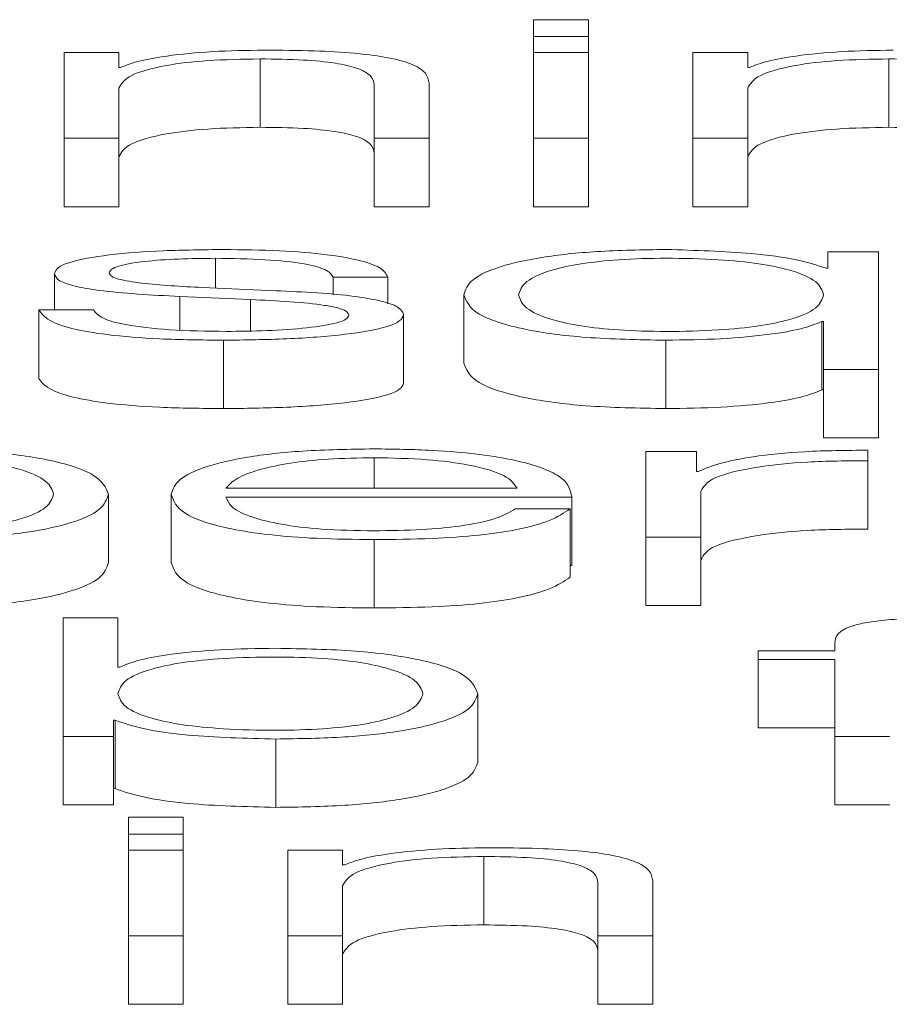
# Paper-space layout 'Sheet2' of a CAD drawing. Units: inches. Extents: x 2 to 195, y 4 to 151.
# Drawn here: x 60 to 60, y 134 to 134 of the extents above; entities that cross this region are included whole.
import ezdxf

# ---------------------------------------------------------------- set-up
doc = ezdxf.new("R2010")
doc.units = ezdxf.units.IN
doc.header["$MEASUREMENT"] = 0
doc.linetypes.add('SLD-Solid', pattern=[0])

psp = doc.layouts.new('Sheet2')

# ---------------------------------------------------------------- linework, layer by layer
at = {"color": 7, "linetype": 'SLD-Solid', "lineweight": 15, "ltscale": 18}
for p, q in [((59.9271707, 134.089646), (59.9193107, 134.089646)), ((59.9193107, 134.089646), (59.9193107, 134.0872391)), ((59.9271707, 134.0872391), (59.9271707, 134.089646)), ((59.9193107, 134.0872391), (59.9193107, 134.0849228)), ((59.9193107, 134.0872391), (59.9271707, 134.0872391)), ((59.9271707, 134.0872391), (59.9271707, 134.0849228)), ((59.8597946, 134.0849228), (59.8519347, 134.0849228)), ((59.8519347, 134.0849228), (59.8519347, 134.0726181)), ((59.8597946, 134.0828033), (59.8597946, 134.0849228)), ((59.9271707, 134.0849228), (59.9193107, 134.0849228)), ((59.9193107, 134.0849228), (59.9193107, 134.0726181)), ((59.9271707, 134.0726181), (59.9271707, 134.0849228)), ((59.9421718, 134.0849228), (59.9421718, 134.0726181)), ((59.9500317, 134.0849228), (59.9421718, 134.0849228)), ((59.9500317, 134.0828033), (59.9500317, 134.0849228)), ((59.8600456, 134.0828033), (59.8597946, 134.0828033)), ((59.8800448, 134.0840196), (59.8800448, 134.0742034)), ((59.9502827, 134.0828033), (59.9500317, 134.0828033)), ((59.9702954, 134.0840196), (59.9702954, 134.0742034)), ((59.8597946, 134.0726181), (59.8597946, 134.0797973)), ((59.8964361, 134.0802994), (59.8964361, 134.0726181)), ((59.9042961, 134.0726181), (59.9042961, 134.0805375)), ((59.9500317, 134.0726181), (59.9500317, 134.0797973)), ((59.8519347, 134.0726181), (59.8519347, 134.0628019)), ((59.8519347, 134.0726181), (59.8597946, 134.0726181)), ((59.8597946, 134.0726181), (59.8597946, 134.0628019)), ((59.8964361, 134.0726181), (59.9042961, 134.0726181)), ((59.8964361, 134.0726181), (59.8964361, 134.0628019)), ((59.9042961, 134.0726181), (59.9042961, 134.0628019)), ((59.9193107, 134.0726181), (59.9193107, 134.0628019)), ((59.9193107, 134.0726181), (59.9271707, 134.0726181)), ((59.9271707, 134.0726181), (59.9271707, 134.0628019)), ((59.9421718, 134.0726181), (59.9500317, 134.0726181)), ((59.9421718, 134.0726181), (59.9421718, 134.0628019)), ((59.9500317, 134.0726181), (59.9500317, 134.0628019)), ((59.8519347, 134.0628019), (59.8597946, 134.0628019)), ((59.8964361, 134.0628019), (59.9042961, 134.0628019)), ((59.9193107, 134.0628019), (59.9271707, 134.0628019)), ((59.9421718, 134.0628019), (59.9500317, 134.0628019)), ((59.961547, 134.056302), (59.961547, 134.0539637)), ((59.9687831, 134.056302), (59.961547, 134.056302)), ((59.9687831, 134.0394411), (59.9687831, 134.056302)), ((59.87367, 134.0553975), (59.87367, 134.051119)), ((59.850558, 134.0532042), (59.850558, 134.0479777)), ((59.961547, 134.0539637), (59.9612961, 134.0539637)), ((59.8905631, 134.0527034), (59.8984096, 134.0527034)), ((59.8905631, 134.0527034), (59.8905631, 134.0501505)), ((59.8984096, 134.0527034), (59.8984096, 134.0488789)), ((59.8822963, 134.0507468), (59.8717982, 134.0511997)), ((59.9092942, 134.0501477), (59.9092942, 134.0403314)), ((59.868543, 134.0499096), (59.8786681, 134.04948)), ((59.868543, 134.0499096), (59.868543, 134.0451011)), ((59.8786681, 134.04948), (59.8786681, 134.0449743)), ((59.8483065, 134.0479777), (59.8483065, 134.0381614)), ((59.8561597, 134.0479777), (59.8483065, 134.0479777)), ((59.9006543, 134.0473333), (59.9006543, 134.037517)), ((59.9606722, 134.0463317), (59.9609231, 134.0463317)), ((59.9606722, 134.0463317), (59.9606722, 134.0365154)), ((59.9609231, 134.0463317), (59.9609231, 134.0394411)), ((59.8747957, 134.0436389), (59.8747957, 134.0338226)), ((59.9382994, 134.0436389), (59.9382994, 134.0338226)), ((59.9609231, 134.0394411), (59.9687831, 134.0394411)), ((59.9609231, 134.0394411), (59.9609231, 134.0296248)), ((59.9687831, 134.0394411), (59.9687831, 134.0296248)), ((59.9606722, 134.0365154), (59.9609231, 134.0365154)), ((59.9609231, 134.0296248), (59.9687831, 134.0296248)), ((59.9354308, 134.0276799), (59.9354308, 134.0153765)), ((59.9426668, 134.0276799), (59.9354308, 134.0276799)), ((59.9426668, 134.0247968), (59.9426668, 134.0276799)), ((59.9672911, 134.0263471), (59.9672911, 134.0278481)), ((59.8964157, 134.0267767), (59.8964157, 134.0223861)), ((59.9672911, 134.0263471), (59.9672911, 134.0165308)), ((59.942911, 134.0247968), (59.9426668, 134.0247968)), ((59.8751619, 134.0223861), (59.9169303, 134.0223861)), ((59.9432907, 134.0153765), (59.9432907, 134.0219345)), ((59.8582891, 134.0215269), (59.8582891, 134.0117106)), ((59.867302, 134.0215295), (59.867302, 134.0117132)), ((59.8751619, 134.0211245), (59.9247903, 134.0211245)), ((59.9247903, 134.0211245), (59.9247903, 134.0113082)), ((59.9245394, 134.0194306), (59.9166794, 134.0194306)), ((59.9245394, 134.0194306), (59.9245394, 134.0096143)), ((59.8964157, 134.015018), (59.8964157, 134.0052018)), ((59.9354308, 134.0153765), (59.9432907, 134.0153765)), ((59.9354308, 134.0153765), (59.9354308, 134.0055602)), ((59.9432907, 134.0153765), (59.9432907, 134.0055602)), ((59.9245394, 134.0113082), (59.9247903, 134.0113082)), ((59.9354308, 134.0055602), (59.9432907, 134.0055602)), ((59.851799, 134.0037822), (59.851799, 133.9867544)), ((59.859659, 134.0037822), (59.851799, 134.0037822)), ((59.859659, 133.9967247), (59.859659, 134.0037822)), ((59.9625439, 134.0001797), (59.9625439, 133.9990591)), ((59.951544, 133.9990591), (59.951544, 133.9977974)), ((59.9625439, 133.9990591), (59.951544, 133.9990591)), ((59.8599099, 133.9967247), (59.859659, 133.9967247)), ((59.951544, 133.9977974), (59.9625439, 133.9977974)), ((59.951544, 133.9977974), (59.951544, 133.9879811)), ((59.9625439, 133.9977974), (59.9625439, 133.9867544)), ((59.9112812, 133.9929048), (59.9112812, 133.9830885)), ((59.8590351, 133.9890913), (59.8592792, 133.9890913)), ((59.8590351, 133.9867544), (59.8590351, 133.9890913)), ((59.8592792, 133.9890913), (59.8592792, 133.9792751)), ((59.951544, 133.9879811), (59.9625439, 133.9879811)), ((59.851799, 133.9867544), (59.8590351, 133.9867544)), ((59.851799, 133.9867544), (59.851799, 133.9769381)), ((59.8590351, 133.9867544), (59.8590351, 133.9769381)), ((59.9625439, 133.9867544), (59.9625439, 133.9769381)), ((59.9625439, 133.9867544), (59.9704039, 133.9867544)), ((59.8822963, 133.9863972), (59.8822963, 133.9765809)), ((59.8590351, 133.9792751), (59.8592792, 133.9792751)), ((59.851799, 133.9769381), (59.8590351, 133.9769381)), ((59.9625439, 133.9769381), (59.9704039, 133.9769381)), ((59.8690313, 133.9751601), (59.8611713, 133.9751601)), ((59.8611713, 133.9751601), (59.8611713, 133.9727532)), ((59.8690313, 133.9727532), (59.8690313, 133.9751601)), ((59.8611713, 133.9727532), (59.8611713, 133.9704369)), ((59.8611713, 133.9727532), (59.8690313, 133.9727532)), ((59.8690313, 133.9727532), (59.8690313, 133.9704369)), ((59.8690313, 133.9704369), (59.8611713, 133.9704369)), ((59.8611713, 133.9704369), (59.8611713, 133.9581322)), ((59.8690313, 133.9581322), (59.8690313, 133.9704369)), ((59.8840459, 133.9704369), (59.8840459, 133.9581322)), ((59.8919059, 133.9704369), (59.8840459, 133.9704369)), ((59.8919059, 133.9683174), (59.8919059, 133.9704369)), ((59.8921568, 133.9683174), (59.8919059, 133.9683174)), ((59.9121696, 133.9695337), (59.9121696, 133.9597174)), ((59.8919059, 133.9581322), (59.8919059, 133.9653127)), ((59.9285406, 133.9658134), (59.9285406, 133.9581322)), ((59.9364073, 133.9581322), (59.9364073, 133.9660515)), ((59.8611713, 133.9581322), (59.8611713, 133.948316)), ((59.8611713, 133.9581322), (59.8690313, 133.9581322)), ((59.8690313, 133.9581322), (59.8690313, 133.948316)), ((59.8840459, 133.9581322), (59.8919059, 133.9581322)), ((59.8840459, 133.9581322), (59.8840459, 133.948316)), ((59.8919059, 133.9581322), (59.8919059, 133.948316)), ((59.9285406, 133.9581322), (59.9285406, 133.948316)), ((59.9285406, 133.9581322), (59.9364073, 133.9581322)), ((59.9364073, 133.9581322), (59.9364073, 133.948316)), ((59.8611713, 133.948316), (59.8690313, 133.948316)), ((59.8840459, 133.948316), (59.8919059, 133.948316)), ((59.9285406, 133.948316), (59.9364073, 133.948316))]:
    psp.add_line(p, q, dxfattribs=at)
for points, knots in [([(59.8806687, 134.0852813), (59.8781496, 134.0852377), (59.8731915, 134.0851519), (59.8670546, 134.08454), (59.8624568, 134.0837491), (59.8608439, 134.0831164), (59.8600456, 134.0828033)], [0, 0, 0, 0, 0.29188404, 0.57451405, 0.78938215, 1, 1, 1, 1]), ([(59.9042961, 134.0805375), (59.9042059, 134.0810468), (59.9040377, 134.0819964), (59.9020621, 134.0833134), (59.898399, 134.0842915), (59.8934118, 134.0848981), (59.8874741, 134.085232), (59.8830769, 134.0852638), (59.8806687, 134.0852813)], [0, 0, 0, 0, 0.20203398, 0.3766616, 0.53646349, 0.66737186, 0.81783222, 1, 1, 1, 1]), ([(59.9709193, 134.0852813), (59.9683995, 134.0852377), (59.9634389, 134.0851518), (59.9572982, 134.08454), (59.9526957, 134.0837493), (59.9510815, 134.0831165), (59.9502827, 134.0828033)], [0, 0, 0, 0, 0.29185854, 0.57455475, 0.78944012, 1, 1, 1, 1]), ([(59.8597946, 134.0797973), (59.8601444, 134.0804318), (59.8608096, 134.0816385), (59.8657661, 134.08306), (59.872585, 134.0838908), (59.8774836, 134.0839754), (59.8800448, 134.0840196)], [0, 0, 0, 0, 0.296607468, 0.564133379, 0.772116169, 1, 1, 1, 1]), ([(59.8800448, 134.0840196), (59.8821536, 134.0839964), (59.8859792, 134.0839542), (59.8909502, 134.0834725), (59.8943681, 134.0826636), (59.8961948, 134.0815653), (59.8963522, 134.0807393), (59.8964361, 134.0802994)], [0, 0, 0, 0, 0.21558586, 0.39107323, 0.55515957, 0.76307319, 1, 1, 1, 1]), ([(59.9500317, 134.0797973), (59.9503822, 134.0804318), (59.9510487, 134.0816387), (59.9560115, 134.0830601), (59.9628336, 134.0838907), (59.9677338, 134.0839754), (59.9702954, 134.0840196)], [0, 0, 0, 0, 0.296547028, 0.564095334, 0.77212431, 1, 1, 1, 1]), ([(59.9702954, 134.0840196), (59.9724022, 134.0839964), (59.9762246, 134.0839542), (59.9811912, 134.0834724), (59.9846061, 134.0826635), (59.9864319, 134.0815653), (59.9865893, 134.0807393), (59.9866732, 134.0802994)], [0, 0, 0, 0, 0.21545751, 0.39089346, 0.55499651, 0.76298047, 1, 1, 1, 1]), ([(59.8597946, 134.069981), (59.8601444, 134.0706155), (59.8608096, 134.0718222), (59.8657661, 134.0732438), (59.872585, 134.0740745), (59.8774836, 134.0741591), (59.8800448, 134.0742034)], [0, 0, 0, 0, 0.29660747, 0.56413338, 0.77211617, 1, 1, 1, 1]), ([(59.8800448, 134.0742034), (59.8821536, 134.0741801), (59.8859792, 134.0741379), (59.8909502, 134.0736562), (59.8943681, 134.0728473), (59.8961948, 134.071749), (59.8963522, 134.070923), (59.8964361, 134.0704831)], [0, 0, 0, 0, 0.215585863, 0.391073233, 0.555159571, 0.763073193, 1, 1, 1, 1]), ([(59.9500317, 134.069981), (59.9503822, 134.0706155), (59.9510487, 134.0718225), (59.9560115, 134.0732438), (59.9628336, 134.0740745), (59.9677338, 134.0741591), (59.9702954, 134.0742034)], [0, 0, 0, 0, 0.29654703, 0.56409533, 0.77212431, 1, 1, 1, 1]), ([(59.9702954, 134.0742034), (59.9724022, 134.0741801), (59.9762246, 134.0741379), (59.9811912, 134.0736561), (59.9846061, 134.0728472), (59.9864319, 134.071749), (59.9865893, 134.070923), (59.9866732, 134.0704831)], [0, 0, 0, 0, 0.21545751, 0.39089346, 0.55499651, 0.76298047, 1, 1, 1, 1]), ([(59.8747957, 134.0566592), (59.8719102, 134.0566247), (59.8662162, 134.0565566), (59.858269, 134.0559754), (59.8530898, 134.0550487), (59.8508551, 134.054054), (59.8506603, 134.0534967), (59.850558, 134.0532042)], [0, 0, 0, 0, 0.256017662, 0.505191636, 0.741410449, 0.864251514, 1, 1, 1, 1]), ([(59.8984096, 134.0527034), (59.898157, 134.053162), (59.8976816, 134.0540251), (59.8944787, 134.0551516), (59.8894925, 134.056011), (59.8827039, 134.0565657), (59.8775054, 134.0566271), (59.8747957, 134.0566592)], [0, 0, 0, 0, 0.20450038, 0.38489683, 0.55800895, 0.76962329, 1, 1, 1, 1]), ([(59.9382994, 134.0566592), (59.934924, 134.0566078), (59.9285429, 134.0565106), (59.9202429, 134.0556089), (59.9140075, 134.0542045), (59.9099969, 134.0523235), (59.909534, 134.0508902), (59.9092942, 134.0501477)], [0, 0, 0, 0, 0.20008805, 0.37825174, 0.55274758, 0.76828892, 1, 1, 1, 1]), ([(59.9612961, 134.0539637), (59.9600131, 134.05439), (59.9573879, 134.0552623), (59.9493785, 134.0563352), (59.9425019, 134.0565363), (59.9382994, 134.0566592)], [0, 0, 0, 0, 0.2709871, 0.55448439, 1, 1, 1, 1]), ([(59.8584044, 134.0532753), (59.8584691, 134.0534609), (59.8585918, 134.0538127), (59.8600201, 134.054436), (59.8633355, 134.0550026), (59.868331, 134.0553398), (59.8718783, 134.0553782), (59.87367, 134.0553975)], [0, 0, 0, 0, 0.13764463, 0.2608922, 0.49667607, 0.74578765, 1, 1, 1, 1]), ([(59.87367, 134.0553975), (59.8760731, 134.0553651), (59.8806592, 134.0553032), (59.8863386, 134.0547023), (59.88986, 134.0537718), (59.890319, 134.0530744), (59.8905631, 134.0527034)], [0, 0, 0, 0, 0.29164685, 0.55656959, 0.76411523, 1, 1, 1, 1]), ([(59.9609231, 134.0501477), (59.9607203, 134.0507865), (59.9603225, 134.0520395), (59.9568954, 134.0536014), (59.9517672, 134.0546737), (59.9455843, 134.0552804), (59.9385367, 134.0554612), (59.9316091, 134.0552766), (59.925926, 134.0546584), (59.9211164, 134.0535876), (59.9177827, 134.0520365), (59.9173667, 134.0507864), (59.9171541, 134.0501477)], [0, 0, 0, 0, 0.12709148, 0.24929261, 0.32881433, 0.412127, 0.50816583, 0.59530573, 0.67369661, 0.75120514, 0.87289021, 1, 1, 1, 1]), ([(59.850558, 134.0532042), (59.8506779, 134.0528532), (59.8508998, 134.0522034), (59.8532831, 134.0513526), (59.8588635, 134.0504302), (59.8644518, 134.0501297), (59.868543, 134.0499096)], [0, 0, 0, 0, 0.20097278, 0.3720723, 0.54028219, 1, 1, 1, 1]), ([(59.8717982, 134.0511997), (59.8687618, 134.0513584), (59.8642437, 134.0515945), (59.8600081, 134.0522798), (59.8585941, 134.0528178), (59.8584693, 134.0531189), (59.8584044, 134.0532753)], [0, 0, 0, 0, 0.50183085, 0.74669992, 0.86840409, 1, 1, 1, 1]), ([(59.9006543, 134.0473333), (59.9004936, 134.0477025), (59.9001889, 134.0484023), (59.8974775, 134.0493063), (59.8919375, 134.0502841), (59.8862834, 134.0505555), (59.8822963, 134.0507468)], [0, 0, 0, 0, 0.20574073, 0.38993897, 0.56980925, 1, 1, 1, 1]), ([(59.9092942, 134.0501477), (59.9096672, 134.0492106), (59.9103815, 134.0474161), (59.9169089, 134.0452068), (59.9269109, 134.0438429), (59.9343586, 134.0437095), (59.9382994, 134.0436389)], [0, 0, 0, 0, 0.29216108, 0.55949865, 0.76691227, 1, 1, 1, 1]), ([(59.9171541, 134.0501477), (59.9173669, 134.0495097), (59.9177834, 134.0482605), (59.9211173, 134.0467105), (59.9259262, 134.0456398), (59.931609, 134.0450215), (59.9385367, 134.0448368), (59.9455845, 134.0450177), (59.9517671, 134.0456245), (59.9568945, 134.0466966), (59.9603218, 134.0482575), (59.9607201, 134.0495096), (59.9609231, 134.0501477)], [0, 0, 0, 0, 0.12701947, 0.24870385, 0.32623803, 0.4046601, 0.49183136, 0.58790459, 0.67124995, 0.75079807, 0.87299886, 1, 1, 1, 1]), ([(59.8786681, 134.04948), (59.8825215, 134.0492932), (59.8872713, 134.0490629), (59.8912881, 134.0482866), (59.8925926, 134.0477985), (59.8927336, 134.047432), (59.8928079, 134.0472388)], [0, 0, 0, 0, 0.57818139, 0.71267383, 0.84851495, 1, 1, 1, 1]), ([(59.8483065, 134.0479777), (59.8486768, 134.0474657), (59.8493677, 134.0465102), (59.8528557, 134.0452655), (59.8583123, 134.0443193), (59.8658978, 134.0437285), (59.8717109, 134.04367), (59.8747957, 134.0436389)], [0, 0, 0, 0, 0.20677125, 0.38583657, 0.55503196, 0.76386779, 1, 1, 1, 1]), ([(59.8751687, 134.0449005), (59.8724123, 134.0449402), (59.8671908, 134.0450153), (59.8608604, 134.0457389), (59.8570413, 134.0467924), (59.8564642, 134.0475682), (59.8561597, 134.0479777)], [0, 0, 0, 0, 0.29605746, 0.56081936, 0.76817832, 1, 1, 1, 1]), ([(59.8747957, 134.0436389), (59.8778563, 134.0436763), (59.8839169, 134.0437505), (59.892383, 134.0443743), (59.8979272, 134.0453631), (59.9003335, 134.0464257), (59.9005439, 134.047021), (59.9006543, 134.0473333)], [0, 0, 0, 0, 0.25452057, 0.50400555, 0.74111297, 0.86420721, 1, 1, 1, 1]), ([(59.8928079, 134.0472388), (59.8927253, 134.0470377), (59.8925669, 134.0466517), (59.8907626, 134.0459655), (59.8868079, 134.0453558), (59.8811425, 134.0449746), (59.8771392, 134.044925), (59.8751687, 134.0449005)], [0, 0, 0, 0, 0.132206347, 0.25377595, 0.495780878, 0.751820877, 1, 1, 1, 1]), ([(59.9382994, 134.0436389), (59.9409711, 134.0436794), (59.9462495, 134.0437595), (59.9529276, 134.0443816), (59.9580073, 134.0452536), (59.9597749, 134.0459687), (59.9606722, 134.0463317)], [0, 0, 0, 0, 0.28417576, 0.56144103, 0.77737351, 1, 1, 1, 1]), ([(59.9092942, 134.0403314), (59.9096672, 134.0393944), (59.9103815, 134.0375998), (59.9169089, 134.0353905), (59.9269109, 134.0340266), (59.9343586, 134.0338932), (59.9382994, 134.0338226)], [0, 0, 0, 0, 0.29216108, 0.55949865, 0.76691227, 1, 1, 1, 1]), ([(59.8483065, 134.0381614), (59.8486768, 134.0376494), (59.8493677, 134.0366939), (59.8528557, 134.0354492), (59.8583123, 134.034503), (59.8658978, 134.0339123), (59.8717109, 134.0338537), (59.8747957, 134.0338226)], [0, 0, 0, 0, 0.20677125, 0.38583657, 0.55503196, 0.76386779, 1, 1, 1, 1]), ([(59.8747957, 134.0338226), (59.8778563, 134.0338601), (59.8839169, 134.0339343), (59.892383, 134.034558), (59.8979272, 134.0355468), (59.9003335, 134.0366094), (59.9005439, 134.0372047), (59.9006543, 134.037517)], [0, 0, 0, 0, 0.254520566, 0.504005554, 0.741112974, 0.864207208, 1, 1, 1, 1]), ([(59.9382994, 134.0338226), (59.9409711, 134.0338632), (59.9462495, 134.0339433), (59.9529276, 134.0345653), (59.9580073, 134.0354374), (59.9597749, 134.0361524), (59.9606722, 134.0365154)], [0, 0, 0, 0, 0.28417576, 0.56144103, 0.77737351, 1, 1, 1, 1]), ([(59.8582891, 134.0215269), (59.8579166, 134.0224645), (59.8572034, 134.0242597), (59.8506795, 134.0264701), (59.8406784, 134.0278343), (59.8332313, 134.0279677), (59.8292906, 134.0280383)], [0, 0, 0, 0, 0.29227584, 0.55960883, 0.76696726, 1, 1, 1, 1]), ([(59.8964157, 134.0280383), (59.8929227, 134.0279838), (59.8863601, 134.0278813), (59.8779469, 134.026929), (59.8718297, 134.0254898), (59.8679922, 134.0236331), (59.8675346, 134.0222385), (59.867302, 134.0215295)], [0, 0, 0, 0, 0.206768413, 0.388467345, 0.564854423, 0.77876808, 1, 1, 1, 1]), ([(59.9247903, 134.0211245), (59.9245981, 134.0220776), (59.9242263, 134.0239218), (59.9187976, 134.0260711), (59.9116708, 134.0273021), (59.9045539, 134.027933), (59.8992339, 134.0280018), (59.8964157, 134.0280383)], [0, 0, 0, 0, 0.28744257, 0.55616462, 0.69373641, 0.83776492, 1, 1, 1, 1]), ([(59.9672911, 134.0278481), (59.9642213, 134.0278239), (59.958321, 134.0277775), (59.9510069, 134.0270268), (59.9458275, 134.0259996), (59.9439016, 134.0252054), (59.942911, 134.0247968)], [0, 0, 0, 0, 0.292200614, 0.561621224, 0.77451889, 1, 1, 1, 1]), ([(59.8504291, 134.0215269), (59.8502167, 134.0221654), (59.849801, 134.0234152), (59.8464699, 134.0249663), (59.8416624, 134.026037), (59.8359809, 134.0266569), (59.8289826, 134.0268371), (59.8218858, 134.0266748), (59.8155844, 134.0261149), (59.8104042, 134.0250714), (59.807137, 134.0234767), (59.8068288, 134.0221983), (59.8066669, 134.0215269)], [0, 0, 0, 0, 0.12642788, 0.24748819, 0.32459989, 0.40258598, 0.48927878, 0.58741592, 0.66991238, 0.74690652, 0.86707377, 1, 1, 1, 1]), ([(59.8964157, 134.0267767), (59.8941666, 134.0267381), (59.8898371, 134.0266637), (59.8841873, 134.0260304), (59.8797084, 134.0250801), (59.8764531, 134.0238363), (59.8755963, 134.022874), (59.8751619, 134.0223861)], [0, 0, 0, 0, 0.194939787, 0.375259386, 0.555275517, 0.774515832, 1, 1, 1, 1]), ([(59.9169303, 134.0223861), (59.916526, 134.0230088), (59.915736, 134.0242255), (59.9108825, 134.025684), (59.9040829, 134.0266208), (59.8990337, 134.0267234), (59.8964157, 134.0267767)], [0, 0, 0, 0, 0.2866284, 0.5600606, 0.77189627, 1, 1, 1, 1]), ([(59.9432907, 134.0219345), (59.9436921, 134.0226162), (59.9444713, 134.0239394), (59.9506448, 134.0254377), (59.95868, 134.0262819), (59.9643355, 134.0263247), (59.9672911, 134.0263471)], [0, 0, 0, 0, 0.28392747, 0.55113884, 0.76542281, 1, 1, 1, 1]), ([(59.8066669, 134.0215269), (59.8068697, 134.0208888), (59.8072675, 134.0196368), (59.810693, 134.0180758), (59.8158201, 134.0170036), (59.8220038, 134.0163969), (59.8290524, 134.016216), (59.8359804, 134.0164006), (59.8416622, 134.017019), (59.8464693, 134.0180897), (59.8498006, 134.0196397), (59.8502166, 134.0208889), (59.8504291, 134.0215269)], [0, 0, 0, 0, 0.12700272, 0.24919833, 0.32874425, 0.41209899, 0.50820405, 0.59537108, 0.67378114, 0.75130343, 0.87297913, 1, 1, 1, 1]), ([(59.8292906, 134.015018), (59.8326659, 134.0150694), (59.8390462, 134.0151666), (59.8473448, 134.0160682), (59.853578, 134.0174721), (59.8575867, 134.0193523), (59.8580494, 134.0207848), (59.8582891, 134.0215269)], [0, 0, 0, 0, 0.2001409, 0.37833054, 0.55283379, 0.76835613, 1, 1, 1, 1]), ([(59.867302, 134.0215295), (59.8676316, 134.020591), (59.86826, 134.0188022), (59.8740616, 134.0167641), (59.8813076, 134.0156602), (59.8883948, 134.0151087), (59.8936316, 134.0150495), (59.8964157, 134.015018)], [0, 0, 0, 0, 0.29063651, 0.55399039, 0.69024029, 0.83531396, 1, 1, 1, 1]), ([(59.8964157, 134.0162797), (59.8938392, 134.0163245), (59.888976, 134.0164092), (59.8828641, 134.0171681), (59.8785072, 134.0182652), (59.8757599, 134.0196211), (59.8753602, 134.0206261), (59.8751619, 134.0211245)], [0, 0, 0, 0, 0.20752053, 0.3916857, 0.57213988, 0.78781088, 1, 1, 1, 1]), ([(59.8964157, 134.015018), (59.8992103, 134.0150447), (59.9044306, 134.0150946), (59.9115576, 134.0155979), (59.9175178, 134.0164758), (59.9221123, 134.017787), (59.9237001, 134.0188623), (59.9245394, 134.0194306)], [0, 0, 0, 0, 0.20951193, 0.3913749, 0.5615047, 0.76823211, 1, 1, 1, 1]), ([(59.9166794, 134.0194306), (59.9158485, 134.0189425), (59.9142474, 134.0180017), (59.9093144, 134.0169525), (59.9030811, 134.0163645), (59.8987358, 134.0163092), (59.8964157, 134.0162797)], [0, 0, 0, 0, 0.28202068, 0.54349375, 0.7562627, 1, 1, 1, 1]), ([(59.9432907, 134.0121182), (59.9436921, 134.0127999), (59.9444713, 134.0141231), (59.9506448, 134.0156214), (59.95868, 134.0164657), (59.9643355, 134.0165084), (59.9672911, 134.0165308)], [0, 0, 0, 0, 0.28392747, 0.55113884, 0.76542281, 1, 1, 1, 1]), ([(59.8292906, 134.0052018), (59.8326659, 134.0052532), (59.8390462, 134.0053503), (59.8473448, 134.0062519), (59.853578, 134.0076558), (59.8575867, 134.0095361), (59.8580494, 134.0109686), (59.8582891, 134.0117106)], [0, 0, 0, 0, 0.2001409, 0.37833054, 0.55283379, 0.76835613, 1, 1, 1, 1]), ([(59.867302, 134.0117132), (59.8676316, 134.0107748), (59.86826, 134.008986), (59.8740616, 134.0069479), (59.8813076, 134.005844), (59.8883948, 134.0052924), (59.8936316, 134.0052332), (59.8964157, 134.0052018)], [0, 0, 0, 0, 0.29063651, 0.55399039, 0.69024029, 0.83531396, 1, 1, 1, 1]), ([(59.8964157, 134.0052018), (59.8992103, 134.0052285), (59.9044306, 134.0052783), (59.9115576, 134.0057816), (59.9175178, 134.0066595), (59.9221123, 134.0079707), (59.9237001, 134.009046), (59.9245394, 134.0096143)], [0, 0, 0, 0, 0.20951193, 0.3913749, 0.5615047, 0.76823211, 1, 1, 1, 1]), ([(59.9781689, 134.0037822), (59.9765712, 134.0037692), (59.9736503, 134.0037455), (59.9697171, 134.0034986), (59.9667129, 134.0030918), (59.9641933, 134.0024241), (59.9626698, 134.001421), (59.962588, 134.0006146), (59.9625439, 134.0001797)], [0, 0, 0, 0, 0.16884503, 0.30868823, 0.43224321, 0.55277035, 0.75879203, 1, 1, 1, 1]), ([(59.8822963, 133.9994162), (59.8796235, 133.9993757), (59.8743423, 133.9992956), (59.8676589, 133.9986744), (59.8625734, 133.9978029), (59.8608066, 133.9970877), (59.8599099, 133.9967247)], [0, 0, 0, 0, 0.28421085, 0.56157343, 0.77748842, 1, 1, 1, 1]), ([(59.9112812, 133.9929048), (59.9109088, 133.9938426), (59.910196, 133.9956379), (59.9036744, 133.9978482), (59.8936778, 133.9992122), (59.8862345, 133.9993456), (59.8822963, 133.9994162)], [0, 0, 0, 0, 0.29239221, 0.55974536, 0.76706279, 1, 1, 1, 1]), ([(59.9034212, 133.9929048), (59.9032089, 133.9935435), (59.9027933, 133.9947937), (59.8994637, 133.996345), (59.8946592, 133.9974163), (59.8889813, 133.9980349), (59.8820542, 133.9982195), (59.8750044, 133.9980387), (59.8688163, 133.9974319), (59.8636856, 133.9963591), (59.860259, 133.9947968), (59.8598616, 133.9935436), (59.859659, 133.9929048)], [0, 0, 0, 0, 0.12710761, 0.24878799, 0.32627051, 0.40460476, 0.49165856, 0.58778929, 0.67115087, 0.75069526, 0.87290987, 1, 1, 1, 1]), ([(59.859659, 133.9929048), (59.8598618, 133.9922667), (59.8602596, 133.9910146), (59.8636866, 133.9894535), (59.8688167, 133.9883814), (59.8750046, 133.9877747), (59.8820542, 133.9875939), (59.8889812, 133.9877786), (59.8946588, 133.988397), (59.8994628, 133.9894677), (59.9027927, 133.9910177), (59.9032087, 133.9922668), (59.9034212, 133.9929048)], [0, 0, 0, 0, 0.12700281, 0.24920574, 0.32877167, 0.41216932, 0.50834594, 0.59544126, 0.67380891, 0.75131154, 0.87297967, 1, 1, 1, 1]), ([(59.8822963, 133.9863972), (59.8856694, 133.9864486), (59.8920463, 133.9865457), (59.9003404, 133.987447), (59.9065712, 133.9888506), (59.9105789, 133.9907305), (59.9110415, 133.9921628), (59.9112812, 133.9929048)], [0, 0, 0, 0, 0.2000809, 0.37824507, 0.55274857, 0.76829764, 1, 1, 1, 1]), ([(59.8592792, 133.9890913), (59.8605356, 133.9886548), (59.8630503, 133.9877811), (59.8709998, 133.9866677), (59.8779562, 133.9865011), (59.8822963, 133.9863972)], [0, 0, 0, 0, 0.2730208, 0.54643696, 1, 1, 1, 1]), ([(59.8822963, 133.9765809), (59.8856694, 133.9766323), (59.8920463, 133.9767295), (59.9003404, 133.9776308), (59.9065712, 133.9790343), (59.9105789, 133.9809142), (59.9110415, 133.9823465), (59.9112812, 133.9830885)], [0, 0, 0, 0, 0.2000809, 0.37824507, 0.55274857, 0.76829764, 1, 1, 1, 1]), ([(59.8592792, 133.9792751), (59.8605356, 133.9788385), (59.8630503, 133.9779648), (59.8709998, 133.9768514), (59.8779562, 133.9766849), (59.8822963, 133.9765809)], [0, 0, 0, 0, 0.273020801, 0.546436959, 1, 1, 1, 1]), ([(59.9127935, 133.9707954), (59.9102727, 133.9707518), (59.9053113, 133.970666), (59.8991701, 133.9700541), (59.894569, 133.9692633), (59.8929555, 133.9686305), (59.8921568, 133.9683174)], [0, 0, 0, 0, 0.2919623, 0.57462353, 0.78946159, 1, 1, 1, 1]), ([(59.9364073, 133.9660515), (59.9363174, 133.9665609), (59.9361497, 133.9675104), (59.9341776, 133.9688273), (59.9305183, 133.9698056), (59.9255338, 133.9704122), (59.9195978, 133.9707461), (59.9152014, 133.9707779), (59.9127935, 133.9707954)], [0, 0, 0, 0, 0.20207358, 0.37671492, 0.53649397, 0.66737149, 0.81781421, 1, 1, 1, 1]), ([(59.8919059, 133.9653127), (59.8922558, 133.9659469), (59.8929213, 133.9671533), (59.8978805, 133.9685745), (59.9047041, 133.969405), (59.9096061, 133.9694895), (59.9121696, 133.9695337)], [0, 0, 0, 0, 0.29643443, 0.56390166, 0.77194469, 1, 1, 1, 1]), ([(59.9121696, 133.9695337), (59.9142762, 133.9695105), (59.9180979, 133.9694683), (59.9230635, 133.9689864), (59.9264763, 133.9681775), (59.9282998, 133.9670793), (59.9284569, 133.9662534), (59.9285406, 133.9658134)], [0, 0, 0, 0, 0.21546489, 0.39087815, 0.55496199, 0.76295157, 1, 1, 1, 1]), ([(59.8919059, 133.9554964), (59.8922558, 133.9561306), (59.8929213, 133.957337), (59.8978805, 133.9587582), (59.9047041, 133.9595887), (59.9096061, 133.9596732), (59.9121696, 133.9597174)], [0, 0, 0, 0, 0.296434435, 0.563901664, 0.771944689, 1, 1, 1, 1]), ([(59.9121696, 133.9597174), (59.9142762, 133.9596942), (59.9180979, 133.959652), (59.9230635, 133.9591702), (59.9264763, 133.9583612), (59.9282998, 133.957263), (59.9284569, 133.9564371), (59.9285406, 133.9559972)], [0, 0, 0, 0, 0.21546489, 0.39087815, 0.55496199, 0.76295157, 1, 1, 1, 1])]:
    psp.add_open_spline(points, degree=3, knots=knots, dxfattribs=at)

doc.saveas('drawing.dxf')
